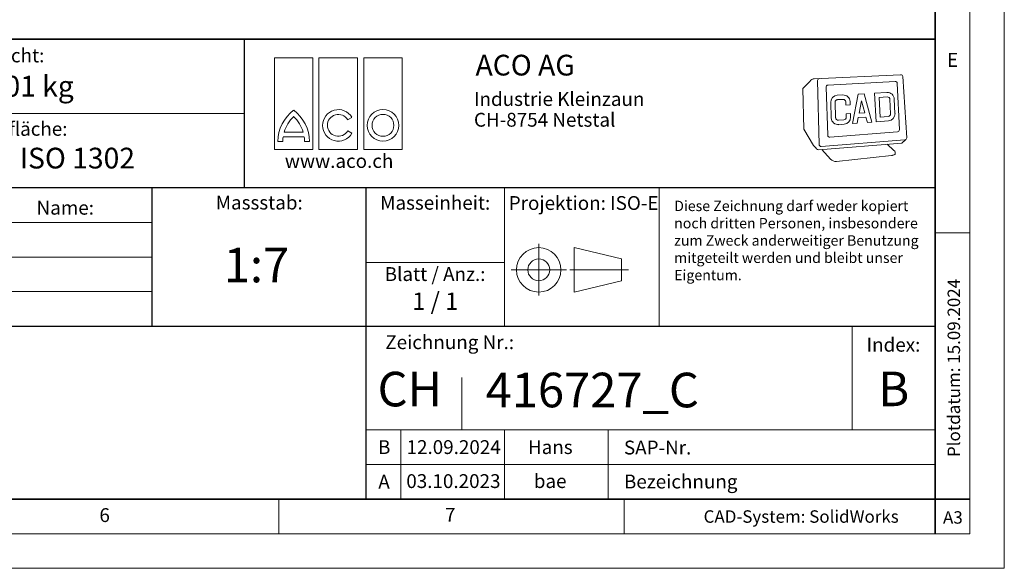
# Model space of a CAD drawing. Units: millimetres. Extents: x 0 to 420, y 0 to 297.
# Drawn here: x 277 to 420, y 0 to 79 of the extents above; entities that cross this region are included whole.
import ezdxf

# ---------------------------------------------------------------- set-up
doc = ezdxf.new("R2010")
doc.units = ezdxf.units.MM
doc.header["$PDSIZE"] = -1
doc.linetypes.add('CENTERX2', pattern=[20.32, 12.7, -2.54, 2.54, -2.54])
doc.styles.add('SLDTEXTSTYLE0', font='TXT', dxfattribs={"width": 0.605})
doc.styles.add('SLDTEXTSTYLE1', font='TXT', dxfattribs={"width": 0.563})

# ---------------------------------------------------------------- blocks, each defined once
blk = doc.blocks.new('SW_NOTE_0')
at = {"color": 0, "linetype": 'Continuous', "lineweight": 0, "insert": (7.47, 2.58), "char_height": 2, "attachment_point": 2, "style": 'SLDTEXTSTYLE0'}
blk.add_mtext('www.aco.ch', dxfattribs=at)
blk = doc.blocks.new('SW_NOTE_0_1')
at = {"color": 0, "linetype": 'Continuous', "lineweight": 0, "insert": (0, 3.87), "char_height": 3, "attachment_point": 1, "style": 'SLDTEXTSTYLE0'}
blk.add_mtext('ACO AG', dxfattribs=at)
blk = doc.blocks.new('SW_NOTE_0_2')
at = {"color": 0, "linetype": 'Continuous', "lineweight": 0, "char_height": 2, "attachment_point": 1, "style": 'SLDTEXTSTYLE0'}
for s, insert in [('Industrie Kleinzaun', (0, 2.58)), ('CH-8754 Netstal', (0, -0.42))]:
    blk.add_mtext(s, dxfattribs=dict(at, insert=insert))
blk = doc.blocks.new('ACO-Logo')
at = {"color": 179, "linetype": 'Continuous', "lineweight": 18}
for p, q in [((0, 16.17), (0, 2.94)), ((5.59, 16.17), (0, 16.17)), ((5.59, 2.94), (5.59, 16.17)), ((6.46, 16.17), (6.46, 2.94)), ((12.05, 16.17), (6.46, 16.17)), ((12.05, 2.94), (12.05, 16.17)), ((12.93, 2.94), (12.93, 16.17)), ((12.93, 16.17), (18.52, 16.17)), ((18.52, 16.17), (18.52, 2.94)), ((90.64, 13.74), (78.15, 13.15)), ((78.63, 12.88), (78.84, 3.65)), ((91.53, 4.63), (90.96, 13.46)), ((77.51, 12.77), (76.49, 11.76)), ((76.49, 11.76), (76.65, 5.87)), ((79.85, 11.93), (80.09, 4.98)), ((80.13, 12.24), (89.85, 12.76)), ((90.46, 5.79), (90.16, 12.47)), ((81.47, 10.76), (82.27, 10.81)), ((81.51, 10.13), (82.31, 10.17)), ((83.7, 6.67), (84.51, 10.93)), ((84.51, 10.93), (85.35, 10.97)), ((85.35, 10.97), (86.49, 6.88)), ((86.88, 11.07), (88.67, 11.16)), ((87.08, 6.93), (86.88, 11.07)), ((87.55, 10.46), (88.71, 10.53)), ((87.68, 7.61), (87.55, 10.46)), ((89.19, 8.08), (89.09, 10.18)), ((89.82, 8.11), (89.73, 10.21)), ((80.53, 9.73), (80.61, 7.48)), ((81.17, 9.75), (81.24, 7.5)), ((82.69, 9.82), (82.71, 9.37)), ((82.71, 9.35), (83.34, 9.39)), ((83.33, 9.84), (83.34, 9.39)), ((84.64, 8.19), (84.97, 9.97)), ((84.97, 9.97), (85.45, 8.24)), ((10.61, 7.22), (11.22, 7.57)), ((81.63, 7.15), (82.43, 7.21)), ((82.75, 8.08), (83.39, 8.12)), ((82.75, 8.08), (82.77, 7.58)), ((83.39, 8.12), (83.4, 7.61)), ((84.36, 6.72), (84.51, 7.54)), ((84.51, 7.54), (85.63, 7.61)), ((84.64, 8.19), (85.45, 8.24)), ((85.63, 7.61), (85.85, 6.83)), ((87.68, 7.61), (88.85, 7.7)), ((76.65, 5.87), (78.03, 3.52)), ((81.68, 6.51), (82.48, 6.58)), ((83.7, 6.67), (84.36, 6.72)), ((85.85, 6.83), (86.49, 6.88)), ((87.08, 6.93), (88.91, 7.07)), ((1.26, 4.73), (4.33, 4.73)), ((4.18, 5.43), (1.41, 5.43)), ((11.23, 5.26), (10.63, 5.62)), ((79.16, 3.36), (91.26, 4.31)), ((80.41, 4.7), (90.18, 5.48)), ((90.8, 3.85), (91.4, 4.35)), ((0, 2.94), (5.59, 2.94)), ((0.51, 4.09), (1.21, 4.09)), ((4.37, 4.09), (5.08, 4.09)), ((6.46, 2.94), (12.05, 2.94)), ((18.52, 2.94), (12.93, 2.94)), ((78.03, 3.52), (78.36, 3.14)), ((78.36, 3.14), (78.47, 3.02)), ((78.8, 2.89), (90.8, 3.85)), ((79.26, 2.93), (80.49, 1.53)), ((88.68, 3.68), (89.67, 2.79)), ((81.34, 1.2), (89.33, 2.05)), ((89.67, 2.79), (89.75, 2.72)), ((89.75, 2.72), (89.8, 2.67)), ((89.8, 2.67), (89.84, 2.6)), ((89.84, 2.6), (89.87, 2.52)), ((89.87, 2.52), (89.87, 2.31))]:
    blk.add_line(p, q, dxfattribs=at)
for radius in [2.28, 1.58]:
    blk.add_circle((15.72, 6.41), radius, dxfattribs=at)
for centre, radius, start, end in [((78.19, 12.35), 0.8, 92.6996, 148.2554), ((78.93, 12.89), 0.3, 92.6996, 181.273), ((90.66, 13.44), 0.3, 3.7249, 92.6996), ((80.15, 11.94), 0.3, 93.0418, 181.9349), ((89.86, 12.46), 0.3, 2.5148, 93.0418), ((81.53, 9.76), 1, 93.1134, 181.9415), ((81.53, 9.76), 0.363, 93.1134, 181.9415), ((82.33, 9.81), 1, 1.9415, 93.1134), ((82.33, 9.81), 0.363, 1.9415, 93.1134), ((88.73, 10.16), 1, 2.6542, 93.1134), ((88.73, 10.16), 0.363, 2.6542, 93.1134), ((6.13, 4.07), 5.62, 126.4236, 179.7474), ((-0.54, 4.07), 5.62, 0.2526, 53.5764), ((9.26, 6.41), 2.28, 30.7309, 330), ((6.13, 4.07), 4.91, 132.7321, 163.9341), ((-0.54, 4.07), 4.91, 16.0659, 47.2679), ((9.26, 6.41), 1.58, 31.0558, 330), ((81.61, 7.51), 1, 181.9415, 274.3987), ((81.61, 7.51), 0.363, 181.9415, 274.3987), ((82.4, 7.57), 0.363, 274.3987, 1.9415), ((82.4, 7.57), 1, 274.3987, 1.9415), ((88.83, 8.07), 0.363, 274.3987, 2.6542), ((88.83, 8.07), 1, 274.3987, 2.6542), ((90.16, 5.78), 0.3, 274.6063, 2.5148), ((6.13, 4.07), 4.91, 172.3058, 179.7113), ((-0.54, 4.07), 4.91, 0.2887, 7.6942), ((80.39, 4.99), 0.3, 181.9349, 274.6063), ((91.23, 4.61), 0.3, 274.4996, 3.7249), ((78.77, 3.29), 0.4, 221.0091, 274.5606), ((79.14, 3.65), 0.3, 181.273, 274.4996), ((81.24, 2.19), 1, 221.4087, 276.0561), ((89.05, 4.1), 2.08, 277.7635, 279.1918), ((89.32, 2.43), 0.379, 279.1918, 281.4992), ((89.13, 3.35), 1.32, 281.4992, 285.2551), ((88.05, 7.32), 5.43, 285.2551, 287.1087), ((89.48, 2.66), 0.555, 287.1087, 303.6901), ((89.69, 2.35), 0.188, 303.6901, 332.3803), ((89.77, 2.31), 0.0984, 332.3803, 4.9765)]:
    blk.add_arc(centre, radius, start, end, dxfattribs=at)
at = {"color": 7, "linetype": 'Continuous', "lineweight": 0}
for name, p in [('SW_NOTE_0_1', (29.12, 12.75)), ('SW_NOTE_0_2', (28.89, 8.64)), ('SW_NOTE_0', (1.9, -0.32))]:
    blk.add_blockref(name, p, dxfattribs=at)
blk = doc.blocks.new('SW_NOTE_0_3')
at = {"color": 0, "linetype": 'Continuous', "lineweight": 0, "char_height": 1.5, "attachment_point": 1, "style": 'SLDTEXTSTYLE0'}
for s, insert in [('Diese Zeichnung darf weder kopiert', (0, 1.93)), ('noch dritten Personen, insbesondere', (0, -0.57)), ('zum Zweck anderweitiger Benutzung', (0, -3.07)), ('mitgeteilt werden und bleibt unser', (0, -5.57)), ('Eigentum.', (0, -8.07))]:
    blk.add_mtext(s, dxfattribs=dict(at, insert=insert))

msp = doc.modelspace()

# ---------------------------------------------------------------- linework, layer by layer
at = {"color": 7, "linetype": 'Continuous', "lineweight": 18}
for p, q in [((420, 0), (420, 297)), ((415, 292), (415, 5)), ((228, 65.75), (310, 65.75)), ((228, 55), (410, 55)), ((410, 55), (228, 55)), ((347.6611, 35), (347.6611, 55)), ((370.0572, 55.012), (370.0572, 35)), ((228, 50), (296.6, 50)), ((410, 48.5), (415, 48.5)), ((357.7662, 46.372), (357.7662, 39.9353)), ((364.6059, 44.7376), (357.7662, 46.372)), ((296.6, 45), (228, 45)), ((347.6611, 44.2134), (327.6611, 44.2134)), ((364.6059, 44.7376), (364.6059, 41.5697)), ((357.7662, 39.9353), (364.6059, 41.5697)), ((228, 40), (296.6, 40)), ((398, 35), (398, 20)), ((341.4855, 20), (341.4855, 27.5647)), ((327.6611, 20), (410, 20)), ((332.6611, 20), (332.6611, 10)), ((347.6611, 20), (347.6611, 10)), ((362.6611, 20), (362.6611, 10)), ((410, 15), (327.6611, 15)), ((315, 10), (315, 5)), ((365, 10), (365, 5)), ((15, 5), (415, 5)), ((0, 0), (420, 0))]:
    msp.add_line(p, q, dxfattribs=at)
at = {"color": 7, "linetype": 'Continuous', "lineweight": 35}
for p, q in [((410, 5), (410, 287)), ((228, 76.5), (410, 76.5)), ((20, 10), (415, 10))]:
    msp.add_line(p, q, dxfattribs=at)
at = {"color": 7, "linetype": 'Continuous', "lineweight": 25}
for p, q in [((310, 76.5), (310, 55)), ((410, 55), (228, 55)), ((296.6, 55), (296.6, 35)), ((327.6611, 10), (327.6611, 55)), ((228, 35), (410, 35))]:
    msp.add_line(p, q, dxfattribs=at)
at = {"color": 7, "linetype": 'CENTERX2', "lineweight": 18}
for p, q in [((352.6175, 46.908), (352.6175, 39.4622)), ((348.624, 43.1537), (356.6109, 43.1537)), ((357.1289, 43.1537), (365.6255, 43.1537))]:
    msp.add_line(p, q, dxfattribs=at)
at = {"color": 7, "linetype": 'Continuous', "lineweight": 18}
for radius in [3.2183, 1.584]:
    msp.add_circle((352.6175, 43.1537), radius, dxfattribs=at)
msp.add_point((410, 10))

# ---------------------------------------------------------------- block references
at = {"color": 7, "linetype": 'Continuous'}
msp.add_blockref('ACO-Logo', (314.3511, 57.6366), dxfattribs=at)
at = {"color": 7, "linetype": 'Continuous', "lineweight": 0}
msp.add_blockref('SW_NOTE_0_3', (372.2204, 51.2203), dxfattribs=at)

# ---------------------------------------------------------------- texts
at = {"color": 7, "linetype": 'Continuous', "lineweight": 18}
for s, insert, char_height, attachment_point, style in [('Gewicht:', (269.898, 75.1611), 2, 1, 'SLDTEXTSTYLE0'), ('E', (412.5161, 74.5096), 2, 2, 'SLDTEXTSTYLE0'), ('11.01 kg', (269.6126, 71.2122), 3, 1, 'SLDTEXTSTYLE0'), ('Oberfläche:', (269.6126, 64.5423), 2, 1, 'SLDTEXTSTYLE0'), ('DIN ISO 1302', (269.6126, 60.8119), 3, 1, 'SLDTEXTSTYLE0'), ('Name:', (279.9349, 53.1361), 2, 1, 'SLDTEXTSTYLE0'), ('Massstab:', (312.1625, 53.8816), 2, 2, 'SLDTEXTSTYLE0'), ('Masseinheit:', (337.6324, 53.8554), 2, 2, 'SLDTEXTSTYLE0'), ('Projektion: ISO-E', (348.2746, 53.8191), 2, 1, 'SLDTEXTSTYLE0'), ('1:7', (311.7649, 46.349), 5, 2, 'SLDTEXTSTYLE0'), ('Blatt / Anz.:', (337.6114, 43.5452), 2, 2, 'SLDTEXTSTYLE0'), ('1 / 1', (337.6348, 39.8697), 2.5, 2, 'SLDTEXTSTYLE1'), ('Zeichnung Nr.:', (330.407, 33.6926), 2, 1, 'SLDTEXTSTYLE0'), ('Index:', (403.9553, 33.3249), 2, 2, 'SLDTEXTSTYLE0'), ('CH', (329.2896, 28.4139), 5, 1, 'SLDTEXTSTYLE0'), ('416727_C', (344.9268, 28.2773), 5, 1, 'SLDTEXTSTYLE0'), ('B', (403.9986, 28.4395), 5, 2, 'SLDTEXTSTYLE0'), ('12.09.2024', (340.3029, 18.5246), 2, 2, 'SLDTEXTSTYLE0'), ('B', (330.2495, 18.5245), 2, 2, 'SLDTEXTSTYLE0'), ('Hans', (354.2897, 18.5246), 2, 2, 'SLDTEXTSTYLE0'), ('SAP-Nr.', (364.9469, 18.4594), 2, 1, 'SLDTEXTSTYLE0'), ('A', (330.2274, 13.5245), 2, 2, 'SLDTEXTSTYLE0'), ('03.10.2023', (340.2659, 13.6069), 2, 2, 'SLDTEXTSTYLE0'), ('bae', (354.2677, 13.6069), 2, 2, 'SLDTEXTSTYLE0'), ('Bezeichnung', (364.9469, 13.5417), 2, 1, 'SLDTEXTSTYLE0'), ('6', (289.7886, 8.6885), 2, 2, 'SLDTEXTSTYLE0'), ('7', (339.8003, 8.7205), 2, 2, 'SLDTEXTSTYLE0'), ('CAD-System: SolidWorks', (390.5946, 8.3847), 1.8, 2, 'SLDTEXTSTYLE0'), ('A3', (412.5579, 8.255), 1.8, 2, 'SLDTEXTSTYLE0')]:
    msp.add_mtext(s, dxfattribs=dict(at, insert=insert, char_height=char_height, attachment_point=attachment_point, style=style))
at = {"color": 7, "linetype": 'Continuous', "lineweight": 18, "insert": (411.7953, 41.8458), "char_height": 1.8, "attachment_point": 3, "rotation": 90, "style": 'SLDTEXTSTYLE0'}
msp.add_mtext('Plotdatum: 15.09.2024', dxfattribs=at)

doc.saveas('drawing.dxf')
